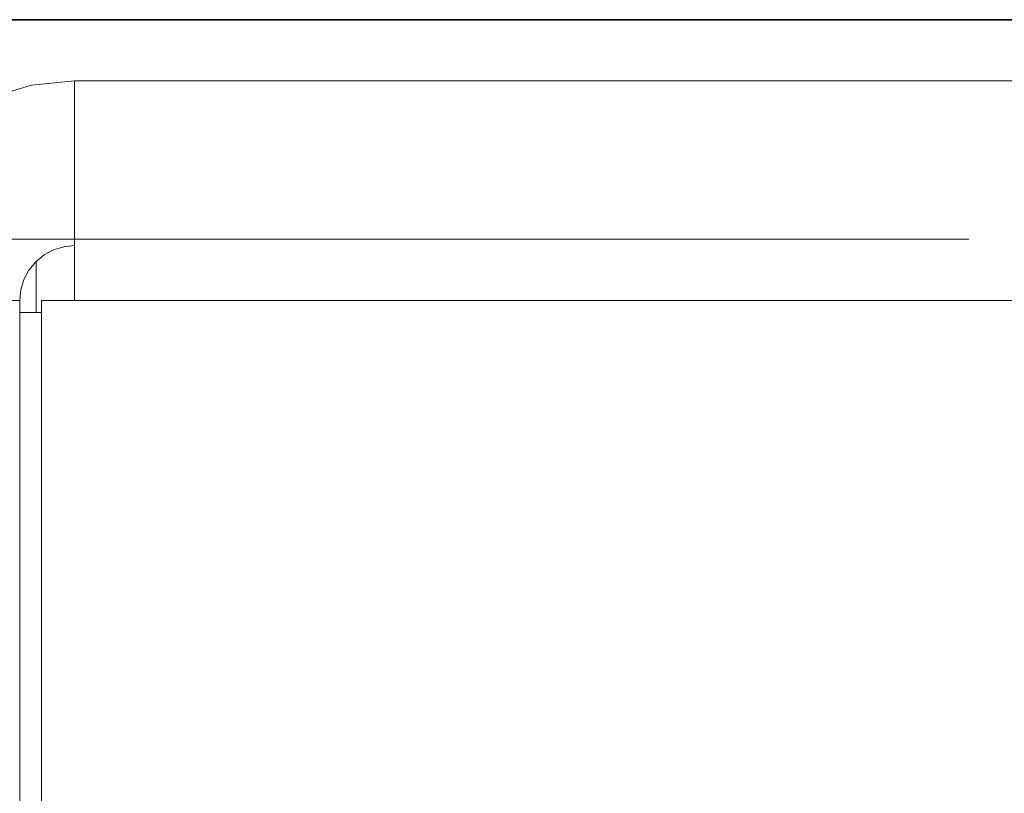
# Model space of a CAD drawing. Units: millimetres. Extents: x 21 to 594, y -420 to -50.
# Drawn here: x 440 to 443, y -201 to -199 of the extents above; entities that cross this region are included whole.
import ezdxf

# ---------------------------------------------------------------- set-up
doc = ezdxf.new("R2010")
doc.units = ezdxf.units.MM
doc.header["$MEASUREMENT"] = 0
doc.linetypes.add('AI-Linetype-1994', pattern=[12.7, 6.35, -1.27, 1.27, -1.27, 1.27, -1.27])
doc.layers.add('Lag 1', color=7, linetype='Continuous', lineweight=0)

# ---------------------------------------------------------------- blocks, each defined once
blk = doc.blocks.new('Block_40')
at = {"layer": 'Lag 1', "color": 18, "linetype": 'AI-Linetype-1994', "lineweight": 18, "true_color": 0x010101}
blk.add_line((411.0397, -199.4571), (483.1062, -199.4571), dxfattribs=at)
at = {"layer": 'Lag 1', "color": 18, "lineweight": 35, "true_color": 0x010101}
blk.add_open_spline([(411.0397, -198.7904), (411.0397, -198.7904), (483.1063, -198.7904), (483.1063, -198.7904)], degree=3, dxfattribs=at)

msp = doc.modelspace()

# ---------------------------------------------------------------- linework, layer by layer
at = {"layer": 'Lag 1', "color": 250, "lineweight": 18, "true_color": 0x1d1d1b}
msp.add_line((512.173, -199.6431), (440.073, -199.6431), dxfattribs=at)
for points in [[(439.4062, -199.6431), (439.4062, -199.6431), (439.4193, -199.5129), (439.4193, -199.5129), (439.4193, -199.5129), (439.457, -199.388), (439.457, -199.388), (439.457, -199.388), (439.5188, -199.2727), (439.5188, -199.2727), (439.5188, -199.2727), (439.6017, -199.1718), (439.6017, -199.1718), (439.6017, -199.1718), (439.7026, -199.0889), (439.7026, -199.0889), (439.7026, -199.0889), (439.8179, -199.0271), (439.8179, -199.0271), (439.8179, -199.0271), (439.9428, -198.9894), (439.9428, -198.9894), (439.9428, -198.9894), (440.073, -198.9763), (440.073, -198.9763)], [(440.073, -199.6431), (440.073, -199.6431), (440.073, -199.5129), (440.073, -199.5129), (440.073, -199.5129), (440.073, -199.388), (440.073, -199.388), (440.073, -199.388), (440.073, -199.2727), (440.073, -199.2727), (440.073, -199.2727), (440.073, -199.1718), (440.073, -199.1718), (440.073, -199.1718), (440.073, -199.0889), (440.073, -199.0889), (440.073, -199.0889), (440.073, -199.0271), (440.073, -199.0271), (440.073, -199.0271), (440.073, -198.9894), (440.073, -198.9894), (440.073, -198.9894), (440.073, -198.9763), (440.073, -198.9763)], [(439.9065, -199.6431), (439.9065, -199.6431), (439.9097, -199.6106), (439.9097, -199.6106), (439.9097, -199.6106), (439.9192, -199.5792), (439.9192, -199.5792), (439.9192, -199.5792), (439.9343, -199.5507), (439.9343, -199.5507), (439.9343, -199.5507), (439.9552, -199.5253), (439.9552, -199.5253), (439.9552, -199.5253), (439.9806, -199.5045), (439.9806, -199.5045), (439.9806, -199.5045), (440.0091, -199.4893), (440.0091, -199.4893), (440.0091, -199.4893), (440.0405, -199.4798), (440.0405, -199.4798), (440.0405, -199.4798), (440.073, -199.4766), (440.073, -199.4766)], [(439.9065, -199.6431), (439.9065, -199.6431), (439.9065, -199.6452), (439.9065, -199.6452), (439.9065, -199.6452), (439.9065, -199.6516), (439.9065, -199.6516), (439.9065, -199.6516), (439.9065, -199.6625), (439.9065, -199.6625), (439.9065, -199.6625), (439.9065, -199.6773), (439.9065, -199.6773), (439.9065, -199.6773), (439.9065, -199.6964), (439.9065, -199.6964), (439.9065, -199.6964), (439.9065, -199.7193), (439.9065, -199.7193), (439.9065, -199.7193), (439.9065, -199.7461), (439.9065, -199.7461), (439.9065, -199.7461), (439.9065, -199.7772), (439.9065, -199.7772)]]:
    msp.add_open_spline(points, degree=3, knots=[0, 0, 0, 0, 1, 1, 1, 2, 2, 2, 3, 3, 3, 4, 4, 4, 5, 5, 5, 6, 6, 6, 7, 7, 7, 8, 8, 8, 8], dxfattribs=at)
for points in [[(440.073, -198.9763), (440.073, -198.9763), (512.173, -198.9763), (512.173, -198.9763)], [(440.8152, -198.9756), (440.8152, -198.9756), (440.8152, -198.9763), (440.8152, -198.9763)], [(440.8784, -198.9756), (440.8784, -198.9756), (440.8152, -198.9756), (440.8152, -198.9756)], [(440.8784, -198.9756), (440.8784, -198.9756), (440.8784, -198.9763), (440.8784, -198.9763)], [(441.6474, -198.9756), (441.6474, -198.9756), (440.8784, -198.9756), (440.8784, -198.9756)], [(441.6474, -198.9756), (441.6474, -198.9756), (441.6474, -198.9763), (441.6474, -198.9763)], [(442.475, -198.9756), (442.475, -198.9756), (441.6474, -198.9756), (441.6474, -198.9756)], [(442.475, -198.9756), (442.475, -198.9756), (442.475, -198.9763), (442.475, -198.9763)], [(442.5343, -198.9756), (442.5343, -198.9756), (442.475, -198.9756), (442.475, -198.9756)], [(442.5343, -198.9756), (442.5343, -198.9756), (442.5343, -198.9763), (442.5343, -198.9763)], [(442.5975, -198.9756), (442.5975, -198.9756), (442.5343, -198.9756), (442.5343, -198.9756)], [(442.5975, -198.9756), (442.5975, -198.9756), (442.5975, -198.9763), (442.5975, -198.9763)], [(439.9562, -199.6794), (439.9562, -199.6794), (439.9562, -199.5242), (439.9562, -199.5242)], [(439.4062, -199.6431), (439.4062, -199.6431), (439.9065, -199.6431), (439.9065, -199.6431)], [(439.9731, -199.6431), (439.9731, -199.6431), (439.9731, -205.4932), (439.9731, -205.4932)], [(439.9731, -199.6431), (439.9731, -199.6431), (440.073, -199.6431), (440.073, -199.6431)], [(439.9731, -199.6794), (439.9731, -199.6794), (439.9065, -199.6794), (439.9065, -199.6794)], [(439.9065, -199.7772), (439.9065, -199.7772), (439.9065, -202.2413), (439.9065, -202.2413)]]:
    msp.add_open_spline(points, degree=3, dxfattribs=at)

# ---------------------------------------------------------------- block references
at = {"layer": 'Lag 1'}
msp.add_blockref('Block_40', (0, 0), dxfattribs=at)

doc.saveas('drawing.dxf')
